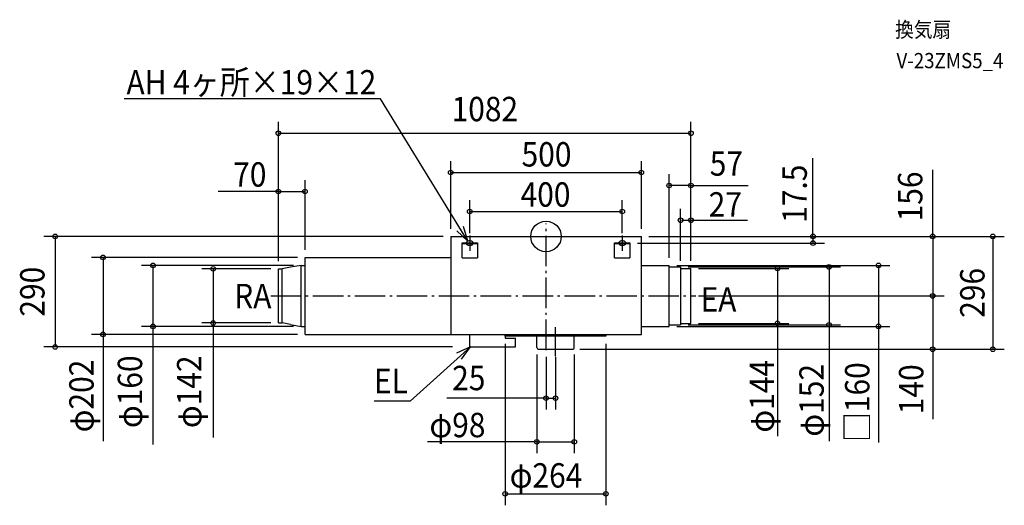
# Model space of a CAD drawing. Extents: x -1380 to 1202, y -705 to 568.
import ezdxf
from ezdxf.enums import TextEntityAlignment as Align

# ---------------------------------------------------------------- set-up
doc = ezdxf.new("R2010")
doc.units = 0
doc.header["$LTSCALE"] = 20
doc.header["$PDMODE"] = 3
doc.header["$PDSIZE"] = -2
doc.linetypes.add('DASHDOT', pattern=[5.5, 4, -0.6, 0.3, -0.6])
doc.layers.get('DEFPOINTS').update_dxf_attribs({"linetype": 'CONTINUOUS'})
for name, color, linetype in [('ARRANGE', 1, 'CONTINUOUS'), ('BASIS', 6, 'DASHDOT'), ('DETAIL', 5, 'CONTINUOUS'), ('ETC', 61, 'CONTINUOUS'), ('FIX', 11, 'CONTINUOUS'), ('NOTE', 4, 'CONTINUOUS'), ('OUTLINE', 3, 'CONTINUOUS'), ('SIZE', 30, 'CONTINUOUS')]:
    doc.layers.add(name, color=color, linetype=linetype)
doc.styles.get("Standard").update_dxf_attribs({"font": 'SIMPLEX', "width": 0.9, "bigfont": 'BIGFONT'})

msp = doc.modelspace()

# ---------------------------------------------------------------- linework, layer by layer
at = {"layer": 'ARRANGE', "color": 1, "linetype": 'CONTINUOUS'}
msp.add_circle((0, 0), 40, dxfattribs=at)
msp.add_point((0, 0), dxfattribs=at)
at = {"layer": 'BASIS', "color": 6, "linetype": 'DASHDOT'}
for p, q in [((0, -298.074287), (0, 33.797852)), ((-721.522341, -156), (393.158513, -156)), ((25, -313.845754), (25, -238.204221))]:
    msp.add_line(p, q, dxfattribs=at)
at = {"layer": 'DEFPOINTS', "color": 30, "linetype": 'CONTINUOUS'}
for p in [(380, 270.609746), (250, 167.696243), (323, 133.670223), (-632, 117.740167), (200, 65.440941), (380, 42.407847), (-250, 0), (-250, 0), (250, 0), (250, 0), (250, 0), (250, 0), (-200, -11.5), (200, -11.5), (220, -17.5), (700.137387, -17.5), (-642, -76), (-632, -55), (-632, -55), (323, -76), (323, -76), (-702, -85), (-702, -85), (-702, -85), (353, -80), (353, -84), (380, -84), (380, -84), (380, -84), (380, -84), (380, -156), (380, -156), (1014.082164, -156), (-872.804836, -227), (-702, -227), (353, -232), (380, -228), (606.957559, -228), (742.334602, -232), (-1161.871128, -257), (-1030.78173, -236), (-642, -236), (-632, -257), (323, -236), (872.082528, -236), (-107, -262), (157, -262), (-1287.302253, -290), (-225, -290), (-24, -289.780673), (0, -296), (25, -296), (69, -296), (69, -296), (74, -289.780673), (1014.082164, -296), (1171.950086, -296), (25, -424.171666), (74, -538.891405), (157, -675.234159)]:
    msp.add_point(p, dxfattribs=at)
at = {"layer": 'DETAIL', "color": 5, "linetype": 'CONTINUOUS'}
for p, q in [((-250, 0), (250, 0)), ((-250, 0), (-250, -257)), ((250, -257), (250, 0)), ((-220, -16.5), (-180, -16.5)), ((-220, -56.5), (-220, -16.5)), ((-220, -18.5), (-180, -18.5)), ((-180, -16.5), (-180, -56.5)), ((180, -56.5), (180, -16.5)), ((180, -16.5), (220, -16.5)), ((180, -18.5), (220, -18.5)), ((220, -16.5), (220, -56.5)), ((-642, -76), (-669.777778, -81)), ((-642, -236), (-642, -76)), ((-642, -76), (-632, -76)), ((-632, -55), (-250, -55)), ((-632, -257), (-632, -55)), ((-220, -56.5), (-180, -56.5)), ((180, -56.5), (220, -56.5)), ((250, -76), (323, -76)), ((323, -236), (323, -76)), ((-702, -227), (-702, -85)), ((-702, -85), (-692, -85)), ((-669.777778, -81), (-692, -85)), ((-692, -227), (-692, -85)), ((323, -80), (353, -80)), ((353, -80), (353, -232)), ((353, -84), (380, -84)), ((380, -228), (380, -84)), ((-702, -227), (-692, -227)), ((-669.777778, -231), (-692, -227)), ((-669.777778, -231), (-642, -236)), ((323, -232), (353, -232)), ((353, -228), (380, -228)), ((-642, -236), (-632, -236)), ((-632, -257), (-247, -257)), ((-250, -257), (250, -257)), ((-200, -290), (-200, -257)), ((-107, -262), (-107, -257)), ((-107, -257), (-107, -267)), ((-24, -291), (-24, -257)), ((74, -291), (74, -257)), ((157, -257), (157, -262)), ((250, -236), (323, -236)), ((157, -262), (-107, -262)), ((-107, -267), (-80, -267)), ((-80, -290), (-80, -267)), ((-200, -290), (-80, -290)), ((-19, -296), (69, -296))]:
    msp.add_line(p, q, dxfattribs=at)
for centre, start, end in [((-19, -291), 180, 270), ((69, -291), 270, 0)]:
    msp.add_arc(centre, 5, start, end, dxfattribs=at)
at = {"layer": 'FIX', "color": 11, "linetype": 'CONTINUOUS'}
for centre, radius, start, end in [((-205.179601, -17.585776), 4.32125, 140.148487, 178.862614), ((-205.179601, -17.414224), 4.32125, 181.137386, 219.851513), ((-203.005501, -19.288605), 7.082017, 121.61079, 140.843372), ((-203.005501, -15.711395), 7.082017, 219.156628, 238.38921), ((-201.112673, -22.295993), 10.635373, 107.148634, 121.802978), ((-201.112673, -12.704007), 10.635373, 238.197022, 252.851366), ((-200.050622, -25.724858), 14.224949, 89.796101, 107.164058), ((-200.050622, -9.275142), 14.224949, 252.835942, 270.203899), ((-199.949378, -25.724858), 14.224949, 72.835942, 90.203899), ((-199.949378, -9.275142), 14.224949, 269.796101, 287.164058), ((-198.887327, -22.295993), 10.635373, 58.197022, 72.851366), ((-198.887327, -12.704007), 10.635373, 287.148634, 301.802978), ((-196.994499, -19.288605), 7.082017, 39.156628, 58.38921), ((-196.994499, -15.711395), 7.082017, 301.61079, 320.843372), ((-194.820399, -17.585776), 4.32125, 1.137386, 39.851513), ((-194.820399, -17.414224), 4.32125, 320.148487, 358.862614), ((194.820399, -17.585776), 4.32125, 140.148487, 178.862614), ((194.820399, -17.414224), 4.32125, 181.137386, 219.851513), ((196.994499, -19.288605), 7.082017, 121.61079, 140.843372), ((196.994499, -15.711395), 7.082017, 219.156628, 238.38921), ((198.887327, -22.295993), 10.635373, 107.148634, 121.802978), ((198.887327, -12.704007), 10.635373, 238.197022, 252.851366), ((199.949378, -25.724858), 14.224949, 89.796101, 107.164058), ((199.949378, -9.275142), 14.224949, 252.835942, 270.203899), ((200.050622, -25.724858), 14.224949, 72.835942, 90.203899), ((200.050622, -9.275142), 14.224949, 269.796101, 287.164058), ((201.112673, -22.295993), 10.635373, 58.197022, 72.851366), ((201.112673, -12.704007), 10.635373, 287.148634, 301.802978), ((203.005501, -19.288605), 7.082017, 39.156628, 58.38921), ((203.005501, -15.711395), 7.082017, 301.61079, 320.843372), ((205.179601, -17.585776), 4.32125, 1.137386, 39.851513), ((205.179601, -17.414224), 4.32125, 320.148487, 358.862614)]:
    msp.add_arc(centre, radius, start, end, dxfattribs=at)
at = {"layer": 'NOTE', "color": 4, "linetype": 'CONTINUOUS'}
for p, q in [((-433.786706, 360.987525), (-1105.949255, 360.987525)), ((-204.616939, -12.256226), (-433.786706, 360.987525)), ((-204.616939, -12.256226), (-216.24461, 26.016444)), ((-233.823133, 15.075042), (-204.616939, -12.256226)), ((-200, 2.5), (-200, -37.5)), ((200, 2.5), (200, -37.5)), ((-220, -17.5), (-180, -17.5)), ((180, -17.5), (220, -17.5)), ((-197.838486, -290), (-356.067235, -431.960072)), ((-197.838486, -290), (-234.60193, -305.762272)), ((-221.795426, -322.03225), (-197.838486, -290)), ((-356.067235, -431.960072), (-450.707908, -431.960072))]:
    msp.add_line(p, q, dxfattribs=at)
at = {"layer": 'OUTLINE', "color": 3, "linetype": 'CONTINUOUS'}
for p, q in [((-250, 0), (250, 0)), ((-250, 0), (-250, -257)), ((250, -257), (250, 0)), ((-250, -257), (250, -257))]:
    msp.add_line(p, q, dxfattribs=at)
at = {"layer": 'SIZE', "color": 30, "linetype": 'CONTINUOUS'}
for p, q in [((-702, -65), (-702, 300.609746)), ((380, -64), (380, 300.609746)), ((-700, 270.609746), (378, 270.609746)), ((-250, 20), (-250, 197.696243)), ((250, 20), (250, 197.696243)), ((700.137387, -2), (700.137387, 205.48191)), ((-248, 167.696243), (248, 167.696243)), ((323, -56), (323, 163.670223)), ((380, -64), (380, 163.670223)), ((1014.082164, -2), (1014.082164, 174.750903)), ((-702, -65), (-702, 147.740167)), ((-632, -35), (-632, 147.740167)), ((378, 133.670223), (325, 133.670223)), ((378, 133.670223), (530.393473, 133.670223)), ((-700, 117.740167), (-859.937627, 117.740167)), ((-700, 117.740167), (-634, 117.740167)), ((-200, 8.5), (-200, 95.440941)), ((200, 8.5), (200, 95.440941)), ((-198, 65.440941), (198, 65.440941)), ((353, -64), (353, 72.407847)), ((380, -64), (380, 72.407847)), ((355, 42.407847), (378, 42.407847)), ((378, 42.407847), (528.406019, 42.407847)), ((-270, 0), (-1317.302253, 0)), ((270, 0), (730.137387, 0)), ((270, 0), (1044.082164, 0)), ((270, 0), (1201.950086, 0)), ((-1287.302253, -2), (-1287.302253, -288)), ((240, -17.5), (730.137387, -17.5)), ((700.137387, -2), (700.137387, -15.5)), ((1014.082164, -2), (1014.082164, -154)), ((1171.950086, -2), (1171.950086, -294)), ((-652, -55), (-1191.871128, -55)), ((-1161.871128, -57), (-1161.871128, -255)), ((-662, -76), (-1060.78173, -76)), ((343, -76), (902.082528, -76)), ((-1030.78173, -78), (-1030.78173, -234)), ((-722, -85), (-902.804836, -85)), ((-872.804836, -87), (-872.804836, -225)), ((373, -80), (772.334602, -80)), ((400, -84), (636.957559, -84)), ((606.957559, -86), (606.957559, -226)), ((742.334602, -82), (742.334602, -230)), ((872.082528, -78), (872.082528, -234)), ((400, -156), (1044.082164, -156)), ((400, -156), (1044.082164, -156)), ((1014.082164, -158), (1014.082164, -294)), ((-722, -227), (-902.804836, -227)), ((-872.804836, -225), (-872.804836, -527.102436)), ((373, -232), (772.334602, -232)), ((400, -228), (636.957559, -228)), ((606.957559, -226), (606.957559, -524.297323)), ((742.334602, -230), (742.334602, -536.816449)), ((-652, -257), (-1191.871128, -257)), ((-1161.871128, -255), (-1161.871128, -536.645909)), ((-662, -236), (-1060.78173, -236)), ((-1030.78173, -234), (-1030.78173, -545.505907)), ((343, -236), (902.082528, -236)), ((872.082528, -234), (872.082528, -540.157713)), ((-107, -282), (-107, -705.234159)), ((157, -282), (157, -705.234159)), ((-245, -290), (-1317.302253, -290)), ((-24, -309.780673), (-24, -568.891405)), ((74, -309.780673), (74, -568.891405)), ((89, -296), (1044.082164, -296)), ((89, -296), (1201.950086, -296)), ((1014.082164, -294), (1014.082164, -479.494432)), ((0, -316), (0, -454.171666)), ((25, -316), (25, -454.171666)), ((2, -424.171666), (-260.385402, -424.171666)), ((2, -424.171666), (23, -424.171666)), ((-22, -538.891405), (-310.469245, -538.891405)), ((-22, -538.891405), (72, -538.891405)), ((-105, -675.234159), (155, -675.234159))]:
    msp.add_line(p, q, dxfattribs=at)
for centre in [(-702, 270.609746), (380, 270.609746), (-250, 167.696243), (250, 167.696243), (323, 133.670223), (380, 133.670223), (-702, 117.740167), (-632, 117.740167), (-200, 65.440941), (200, 65.440941), (353, 42.407847), (380, 42.407847), (-1287.302253, 0), (700.137387, 0), (1014.082164, 0), (1171.950086, 0), (700.137387, -17.5), (-1161.871128, -55), (-1030.78173, -76), (742.334602, -80), (872.082528, -76), (-872.804836, -85), (606.957559, -84), (1014.082164, -156), (1014.082164, -156), (-1030.78173, -236), (-872.804836, -227), (606.957559, -228), (742.334602, -232), (872.082528, -236), (-1161.871128, -257), (-1287.302253, -290), (1014.082164, -296), (1171.950086, -296), (0, -424.171666), (25, -424.171666), (-24, -538.891405), (74, -538.891405), (-107, -675.234159), (157, -675.234159)]:
    msp.add_circle(centre, 6, dxfattribs=at)

# ---------------------------------------------------------------- texts
at = {"layer": 'ETC', "color": 61, "linetype": 'CONTINUOUS', "width": 0.9}
for s, p in [('換気扇', (915.480447, 522.52264)), ('V-23ZMS5_4', (919.182492, 441.130605))]:
    msp.add_text(s, height=40, dxfattribs=at).set_placement(p)
at = {"layer": 'NOTE', "color": 4, "linetype": 'CONTINUOUS', "width": 0.9}
for s, p in [('AH 4ヶ所×19×12', (-1100.286483, 372.392736)), ('RA', (-817.841058, -188.345175)), ('EA', (405.221844, -197.246142)), ('EL', (-451.035535, -411.257561))]:
    msp.add_text(s, height=64, dxfattribs=at).set_placement(p)
at = {"layer": 'SIZE', "color": 30, "linetype": 'CONTINUOUS', "width": 0.9}
for s, p in [('1082', (-160.399786, 302.113049)), ('500', (1.293369, 183.371218)), ('57', (473.039105, 159.407929)), ('70', (-776.880954, 130.49752)), ('400', (-1.298036, 77.934543)), ('27', (470.226169, 51.908897)), ('25', (-202.548323, -403.350672)), ('φ98', (-232.281637, -526.685139)), ('φ264', (0, -658.803901))]:
    msp.add_text(s, height=64, dxfattribs=at).set_placement(p, align=Align.CENTER)
for s, p in [('17.5', (684.023981, 112.044702)), ('156', (987.099384, 104.871116)), ('290', (-1315.235023, -145)), ('296', (1150.120256, -148)), ('φ202', (-1186.397916, -418.478703)), ('φ160', (-1059.168646, -407.400051)), ('φ142', (-903.833051, -407.490916)), ('φ144', (598.286381, -419.240542)), ('□160', (848.18931, -434.742092)), ('φ152', (728.367789, -429.815524)), ('140', (989.743034, -400.811808))]:
    msp.add_text(s, height=64, rotation=90, dxfattribs=at).set_placement(p, align=Align.CENTER)

doc.saveas('drawing.dxf')
